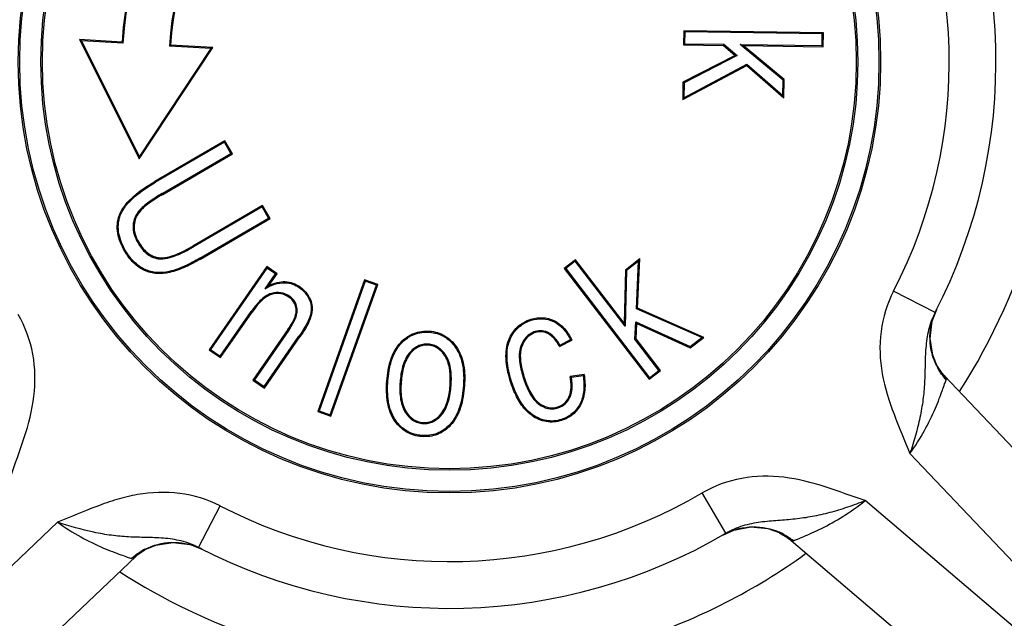
# Model space of a CAD drawing. Units: millimetres. Extents: x 6 to 2529, y -3 to 1779.
# Drawn here: x 1239 to 1255, y 1009 to 1019 of the extents above; entities that cross this region are included whole.
import ezdxf

# ---------------------------------------------------------------- set-up
doc = ezdxf.new("R2010")
doc.units = ezdxf.units.MM

msp = doc.modelspace()

# ---------------------------------------------------------------- linework, layer by layer
at = {"color": 7, "linetype": 'Continuous'}
for p, q in [((1249.615, 1019.062), (1249.612, 1018.831)), ((1249.615, 1019.062), (1249.632, 1019.044)), ((1251.915, 1019.03), (1249.615, 1019.062)), ((1249.632, 1019.044), (1249.63, 1018.848)), ((1251.897, 1019.013), (1249.632, 1019.044)), ((1251.894, 1018.817), (1251.897, 1019.013)), ((1251.915, 1019.03), (1251.897, 1019.013)), ((1251.912, 1018.799), (1251.915, 1019.03)), ((1240.367, 1018.876), (1239.669, 1018.918)), ((1239.669, 1018.918), (1239.698, 1018.899)), ((1239.669, 1018.918), (1240.651, 1016.95)), ((1240.384, 1018.857), (1239.698, 1018.899)), ((1239.698, 1018.899), (1240.654, 1016.985)), ((1240.367, 1018.876), (1240.384, 1018.857)), ((1241.166, 1018.827), (1241.147, 1018.811)), ((1241.833, 1018.769), (1241.147, 1018.811)), ((1241.865, 1018.785), (1241.166, 1018.827)), ((1249.612, 1018.831), (1249.63, 1018.848)), ((1249.612, 1018.831), (1250.272, 1018.822)), ((1249.63, 1018.848), (1250.279, 1018.839)), ((1250.272, 1018.822), (1250.279, 1018.839)), ((1250.272, 1018.822), (1250.463, 1018.656)), ((1250.279, 1018.839), (1250.494, 1018.652)), ((1250.597, 1018.817), (1250.548, 1018.836)), ((1250.548, 1018.836), (1251.894, 1018.817)), ((1251.253, 1018.251), (1250.548, 1018.836)), ((1251.27, 1018.259), (1250.597, 1018.817)), ((1250.597, 1018.817), (1251.912, 1018.799)), ((1251.912, 1018.799), (1251.894, 1018.817)), ((1240.651, 1016.95), (1241.865, 1018.785)), ((1240.654, 1016.985), (1241.833, 1018.769)), ((1241.865, 1018.785), (1241.833, 1018.769)), ((1250.463, 1018.656), (1249.603, 1018.215)), ((1250.494, 1018.652), (1249.621, 1018.204)), ((1250.463, 1018.656), (1250.494, 1018.652)), ((1249.599, 1017.931), (1250.654, 1018.49)), ((1249.617, 1017.96), (1250.656, 1018.511)), ((1250.654, 1018.49), (1250.656, 1018.511)), ((1250.654, 1018.49), (1251.266, 1017.959)), ((1250.656, 1018.511), (1251.249, 1017.997)), ((1249.603, 1018.215), (1249.599, 1017.931)), ((1249.603, 1018.215), (1249.621, 1018.204)), ((1249.621, 1018.204), (1249.617, 1017.96)), ((1251.249, 1017.997), (1251.253, 1018.251)), ((1251.27, 1018.259), (1251.253, 1018.251)), ((1251.266, 1017.959), (1251.27, 1018.259)), ((1251.266, 1017.959), (1251.249, 1017.997)), ((1249.599, 1017.931), (1249.617, 1017.96)), ((1242.058, 1017.251), (1240.91, 1016.581)), ((1242.052, 1017.227), (1240.919, 1016.566)), ((1242.058, 1017.251), (1242.052, 1017.227)), ((1242.16, 1017.041), (1242.052, 1017.227)), ((1242.184, 1017.035), (1242.058, 1017.251)), ((1241.028, 1016.381), (1242.16, 1017.041)), ((1241.037, 1016.366), (1242.184, 1017.035)), ((1242.184, 1017.035), (1242.16, 1017.041)), ((1240.651, 1016.95), (1240.654, 1016.985)), ((1240.91, 1016.581), (1240.919, 1016.566)), ((1241.037, 1016.366), (1241.028, 1016.381)), ((1240.671, 1016.097), (1240.657, 1016.109)), ((1242.679, 1016.185), (1241.533, 1015.517)), ((1242.673, 1016.161), (1241.542, 1015.501)), ((1242.679, 1016.185), (1242.673, 1016.161)), ((1242.781, 1015.976), (1242.673, 1016.161)), ((1242.805, 1015.97), (1242.679, 1016.185)), ((1240.323, 1016.024), (1240.339, 1016.019)), ((1241.648, 1015.315), (1242.781, 1015.976)), ((1241.657, 1015.3), (1242.805, 1015.97)), ((1242.805, 1015.97), (1242.781, 1015.976)), ((1240.567, 1015.852), (1240.549, 1015.853)), ((1240.64, 1015.583), (1240.625, 1015.574)), ((1240.412, 1015.43), (1240.427, 1015.438)), ((1241.533, 1015.517), (1241.542, 1015.501)), ((1240.965, 1015.325), (1240.962, 1015.308)), ((1241.657, 1015.3), (1241.648, 1015.315)), ((1247.833, 1015.29), (1247.65, 1015.149)), ((1247.83, 1015.265), (1247.675, 1015.146)), ((1247.833, 1015.29), (1247.83, 1015.265)), ((1248.649, 1014.196), (1247.83, 1015.265)), ((1248.633, 1014.246), (1247.833, 1015.29)), ((1248.893, 1015.303), (1248.655, 1015.12)), ((1248.873, 1015.266), (1248.672, 1015.112)), ((1248.837, 1014.482), (1248.873, 1015.266)), ((1248.855, 1014.493), (1248.893, 1015.303)), ((1248.893, 1015.303), (1248.873, 1015.266)), ((1240.739, 1015.115), (1240.746, 1015.131)), ((1241.15, 1015.081), (1241.146, 1015.098)), ((1242.749, 1015.179), (1241.8, 1013.809)), ((1242.753, 1015.154), (1241.824, 1013.814)), ((1242.749, 1015.179), (1242.753, 1015.154)), ((1242.92, 1015.06), (1242.749, 1015.179)), ((1242.896, 1015.056), (1242.753, 1015.154)), ((1242.785, 1014.865), (1242.92, 1015.06)), ((1242.92, 1015.06), (1242.896, 1015.056)), ((1247.65, 1015.149), (1247.675, 1015.146)), ((1247.65, 1015.149), (1249.049, 1013.324)), ((1247.675, 1015.146), (1249.053, 1013.348)), ((1248.655, 1015.12), (1248.633, 1014.246)), ((1248.672, 1015.112), (1248.649, 1014.196)), ((1248.655, 1015.12), (1248.672, 1015.112)), ((1242.725, 1014.809), (1242.896, 1015.056)), ((1243.053, 1014.93), (1243.052, 1014.912)), ((1244.36, 1014.96), (1243.591, 1012.792)), ((1244.371, 1014.937), (1243.613, 1012.803)), ((1244.578, 1014.883), (1244.36, 1014.96)), ((1244.36, 1014.96), (1244.371, 1014.937)), ((1244.555, 1014.872), (1244.371, 1014.937)), ((1242.831, 1014.72), (1242.826, 1014.736)), ((1243.298, 1014.844), (1243.288, 1014.83)), ((1243.797, 1012.738), (1244.555, 1014.872)), ((1243.808, 1012.715), (1244.578, 1014.883)), ((1244.578, 1014.883), (1244.555, 1014.872)), ((1253.754, 1014.419), (1253.069, 1014.772)), ((1243.12, 1014.671), (1243.13, 1014.686)), ((1243.439, 1014.693), (1243.424, 1014.684)), ((1241.985, 1013.702), (1242.493, 1014.436)), ((1241.99, 1013.678), (1242.508, 1014.426)), ((1242.508, 1014.426), (1242.493, 1014.436)), ((1243.22, 1014.545), (1243.236, 1014.551)), ((1243.498, 1014.515), (1243.481, 1014.513)), ((1248.855, 1014.493), (1248.837, 1014.482)), ((1249.913, 1014.008), (1248.837, 1014.482)), ((1249.947, 1014.012), (1248.855, 1014.493)), ((1253.707, 1014.28), (1253.781, 1014.471)), ((1253.781, 1014.471), (1253.781, 1014.472)), ((1243.226, 1014.381), (1243.242, 1014.376)), ((1243.466, 1014.317), (1243.45, 1014.323)), ((1247.1, 1014.31), (1247.105, 1014.294)), ((1247.479, 1014.29), (1247.472, 1014.274)), ((1248.813, 1013.983), (1248.827, 1014.267)), ((1248.843, 1014.241), (1248.827, 1014.267)), ((1248.827, 1014.267), (1249.72, 1013.859)), ((1243.099, 1014.142), (1242.522, 1013.309)), ((1243.114, 1014.132), (1242.547, 1013.313)), ((1243.099, 1014.142), (1243.114, 1014.132)), ((1245.43, 1014.115), (1245.429, 1014.098)), ((1247.176, 1014.091), (1247.171, 1014.108)), ((1248.633, 1014.246), (1248.649, 1014.196)), ((1248.831, 1013.988), (1248.843, 1014.241)), ((1248.843, 1014.241), (1249.722, 1013.839)), ((1242.707, 1013.202), (1243.281, 1014.03)), ((1242.712, 1013.178), (1243.295, 1014.02)), ((1243.295, 1014.02), (1243.281, 1014.03)), ((1244.956, 1013.93), (1244.968, 1013.917)), ((1246.734, 1013.969), (1246.75, 1013.962)), ((1247.388, 1014.068), (1247.397, 1014.083)), ((1247.572, 1013.862), (1247.774, 1013.967)), ((1247.579, 1013.885), (1247.751, 1013.975)), ((1248.831, 1013.988), (1248.813, 1013.983)), ((1249.208, 1013.467), (1248.813, 1013.983)), ((1249.232, 1013.464), (1248.831, 1013.988)), ((1249.72, 1013.859), (1249.913, 1014.008)), ((1249.722, 1013.839), (1249.947, 1014.012)), ((1249.947, 1014.012), (1249.913, 1014.008)), ((1241.8, 1013.809), (1241.824, 1013.814)), ((1241.8, 1013.809), (1241.99, 1013.678)), ((1241.824, 1013.814), (1241.985, 1013.702)), ((1245.407, 1013.884), (1245.408, 1013.901)), ((1245.869, 1013.862), (1245.854, 1013.852)), ((1246.95, 1013.862), (1246.933, 1013.867)), ((1249.722, 1013.839), (1249.72, 1013.859)), ((1241.99, 1013.678), (1241.985, 1013.702)), ((1245.114, 1013.746), (1245.101, 1013.757)), ((1245.686, 1013.704), (1245.701, 1013.714)), ((1249.049, 1013.324), (1249.232, 1013.464)), ((1249.053, 1013.348), (1249.208, 1013.467)), ((1249.232, 1013.464), (1249.208, 1013.467)), ((1253.791, 1013.539), (1253.791, 1013.538)), ((1242.522, 1013.309), (1242.547, 1013.313)), ((1242.522, 1013.309), (1242.712, 1013.178)), ((1242.547, 1013.313), (1242.707, 1013.202)), ((1244.727, 1013.294), (1244.745, 1013.293)), ((1244.964, 1013.276), (1244.946, 1013.278)), ((1246.76, 1013.295), (1246.777, 1013.301)), ((1246.985, 1013.37), (1246.968, 1013.365)), ((1247.975, 1013.399), (1247.747, 1013.366)), ((1247.96, 1013.379), (1247.767, 1013.351)), ((1249.049, 1013.324), (1249.053, 1013.348)), ((1253.902, 1013.385), (1261.005, 1005.906)), ((1242.712, 1013.178), (1242.707, 1013.202)), ((1245.768, 1013.217), (1245.785, 1013.216)), ((1246.005, 1013.217), (1245.988, 1013.218)), ((1247.726, 1013.029), (1247.742, 1013.022)), ((1243.591, 1012.792), (1243.613, 1012.803)), ((1243.591, 1012.792), (1243.808, 1012.715)), ((1243.613, 1012.803), (1243.797, 1012.738)), ((1247.233, 1012.931), (1247.222, 1012.917)), ((1247.542, 1012.867), (1247.547, 1012.85)), ((1247.921, 1012.905), (1247.906, 1012.914)), ((1243.808, 1012.715), (1243.797, 1012.738)), ((1244.861, 1012.631), (1244.875, 1012.641)), ((1245.046, 1012.787), (1245.031, 1012.778)), ((1245.615, 1012.747), (1245.629, 1012.735)), ((1247.118, 1012.723), (1247.128, 1012.737)), ((1247.606, 1012.644), (1247.601, 1012.661)), ((1245.325, 1012.609), (1245.324, 1012.592)), ((1245.776, 1012.564), (1245.764, 1012.576)), ((1245.302, 1012.378), (1245.303, 1012.396)), ((1253.34, 1012.098), (1257.62, 1007.591)), ((1250.309, 1010.785), (1249.92, 1011.45)), ((1241.627, 1010.553), (1241.981, 1011.237)), ((1257.335, 1007.289), (1252.604, 1011.323)), ((1239.307, 1010.967), (1234.799, 1006.686)), ((1251.003, 1010.862), (1251.19, 1010.796)), ((1251.191, 1010.795), (1251.19, 1010.796)), ((1259.198, 1004), (1251.349, 1010.693)), ((1241.488, 1010.6), (1241.679, 1010.526)), ((1241.679, 1010.526), (1241.68, 1010.526)), ((1240.594, 1010.405), (1233.114, 1003.302)), ((1240.747, 1010.516), (1240.746, 1010.515))]:
    msp.add_line(p, q, dxfattribs=at)
for points in [[(1253.791, 1013.539), (1253.716, 1013.718), (1253.672, 1013.996), (1253.707, 1014.28)], [(1253.902, 1013.386), (1253.87, 1013.421), (1253.798, 1013.525), (1253.791, 1013.538)], [(1250.258, 1010.755), (1250.44, 1010.837), (1250.722, 1010.89), (1251.003, 1010.862)], [(1251.191, 1010.795), (1251.314, 1010.721), (1251.349, 1010.693)], [(1240.747, 1010.516), (1240.925, 1010.59), (1241.203, 1010.635), (1241.488, 1010.6)], [(1240.594, 1010.405), (1240.63, 1010.437), (1240.734, 1010.509), (1240.746, 1010.515)]]:
    msp.add_lwpolyline(points, dxfattribs=at)
for radius in [7.1, 7.074, 6.726, 6.7]:
    msp.add_circle((1245.757, 1018.549), radius, dxfattribs=at)
for centre, radius, start, end in [((1245.757, 1018.549), 10, 327.1409, 35.9024), ((1245.757, 1018.549), 5.4, 96.5327, 176.5327), ((1245.757, 1018.549), 5.383, 96.3463, 176.719), ((1245.757, 1018.549), 4.618, 96.3155, 176.7498), ((1245.757, 1018.549), 4.6, 96.5327, 176.5327), ((1245.757, 1018.549), 9, 332.6827, 30.3826), ((1245.757, 1018.549), 8.23, 332.6826, 30.3827), ((1243.767, 1013.754), 1.483, 131.4565, 134.6468), ((1254.682, 1014.014), 1.011, 153.1033, 156.4081), ((1246.749, 1010.818), 3.312, 71.9743, 72.3994), ((1245.224, 1014.585), 2.457, 342.8773, 343.4468), ((1254.717, 1014.007), 1.046, 206.8139, 210.9643), ((1255.347, 1014.376), 1.767, 208.3225, 209.67), ((1255.268, 1014.331), 1.676, 209.6649, 211.9082), ((1255.252, 1014.321), 1.657, 211.9253, 215.7446), ((1245.874, 1010.77), 3.201, 53.7488, 54.199), ((1244.959, 1015.593), 3.729, 323.5828, 323.9601), ((1255.482, 1014.489), 1.942, 215.7791, 217.2633), ((1245.757, 1018.549), 8.23, 242.6826, 300.3827), ((1245.757, 1018.549), 9, 242.6827, 300.3826), ((1250.764, 1009.879), 1.012, 116.6557, 120.0062), ((1250.458, 1009.24), 1.719, 63.4421, 64.7594), ((1250.773, 1009.848), 1.043, 61.8424, 66.1665), ((1250.477, 1009.278), 1.676, 61.1007, 63.4338), ((1250.52, 1009.354), 1.589, 59.1382, 61.1159), ((1241.213, 1009.594), 1.04, 116.8314, 122.0398), ((1241.222, 1009.624), 1.011, 63.1032, 66.4072), ((1241.607, 1008.943), 1.794, 125.6583, 127.2661), ((1241.55, 1009.024), 1.694, 121.9818, 125.7089), ((1241.543, 1009.033), 1.683, 119.683, 121.9347), ((1241.578, 1008.972), 1.754, 118.3478, 119.6849), ((1245.757, 1018.549), 10, 288.1949, 305.913), ((1245.757, 1018.549), 10, 237.1495, 251.8051)]:
    msp.add_arc(centre, radius, start, end, dxfattribs=at)
for points, knots in [([(1239.505, 1078.058), (1237.839, 1076.889), (1234.514, 1074.539), (1229.554, 1070.979), (1225.437, 1067.988), (1222.161, 1065.571), (1219.718, 1063.74), (1217.707, 1062.182), (1216.12, 1060.906), (1214.556, 1059.603), (1213.07, 1058.2), (1211.777, 1056.621), (1210.943, 1055.335), (1210.261, 1053.963), (1209.568, 1052.042), (1209.068, 1049.532), (1208.838, 1046.483), (1208.753, 1042.41), (1208.759, 1037.319), (1208.757, 1031.209), (1208.758, 1025.099), (1208.757, 1018.989), (1208.757, 1012.879), (1208.757, 1004.732), (1208.757, 998.622), (1208.757, 994.549)], [0, 0, 0, 0, 0.062469, 0.124937, 0.187406, 0.218642, 0.249877, 0.281111, 0.296732, 0.312355, 0.343605, 0.359243, 0.374884, 0.390537, 0.406177, 0.437433, 0.468687, 0.499942, 0.562448, 0.624956, 0.687463, 0.749971, 0.812478, 0.874985, 1, 1, 1, 1]), ([(1240.323, 1016.024), (1240.345, 1016.086), (1240.415, 1016.199), (1240.61, 1016.393), (1240.786, 1016.509), (1240.91, 1016.581)], [0, 0, 0, 0, 0.23961, 0.475831, 1, 1, 1, 1]), ([(1240.339, 1016.019), (1240.362, 1016.082), (1240.437, 1016.198), (1240.632, 1016.386), (1240.802, 1016.498), (1240.919, 1016.566)], [0, 0, 0, 0, 0.249941, 0.500037, 1, 1, 1, 1]), ([(1241.028, 1016.381), (1240.962, 1016.343), (1240.863, 1016.282), (1240.74, 1016.19), (1240.682, 1016.138), (1240.657, 1016.109)], [0, 0, 0, 0, 0.499806, 0.750017, 1, 1, 1, 1]), ([(1241.037, 1016.366), (1240.969, 1016.326), (1240.87, 1016.266), (1240.748, 1016.174), (1240.694, 1016.125), (1240.671, 1016.097)], [0, 0, 0, 0, 0.521105, 0.760418, 1, 1, 1, 1]), ([(1240.657, 1016.109), (1240.627, 1016.073), (1240.574, 1015.994), (1240.552, 1015.9), (1240.549, 1015.853)], [0, 0, 0, 0, 0.500278, 1, 1, 1, 1]), ([(1240.671, 1016.097), (1240.641, 1016.063), (1240.59, 1015.987), (1240.569, 1015.897), (1240.567, 1015.852)], [0, 0, 0, 0, 0.504659, 1, 1, 1, 1]), ([(1240.412, 1015.43), (1240.358, 1015.522), (1240.295, 1015.672), (1240.284, 1015.88), (1240.306, 1015.978), (1240.323, 1016.024)], [0, 0, 0, 0, 0.519583, 0.760955, 1, 1, 1, 1]), ([(1240.427, 1015.438), (1240.376, 1015.525), (1240.315, 1015.668), (1240.3, 1015.871), (1240.322, 1015.971), (1240.339, 1016.019)], [0, 0, 0, 0, 0.499144, 0.749551, 1, 1, 1, 1]), ([(1240.549, 1015.853), (1240.547, 1015.805), (1240.559, 1015.706), (1240.601, 1015.616), (1240.625, 1015.574)], [0, 0, 0, 0, 0.499568, 1, 1, 1, 1]), ([(1240.567, 1015.852), (1240.564, 1015.806), (1240.577, 1015.711), (1240.616, 1015.624), (1240.64, 1015.583)], [0, 0, 0, 0, 0.492672, 1, 1, 1, 1]), ([(1240.625, 1015.574), (1240.662, 1015.51), (1240.73, 1015.419), (1240.854, 1015.335), (1240.926, 1015.313), (1240.962, 1015.308)], [0, 0, 0, 0, 0.499197, 0.74959, 1, 1, 1, 1]), ([(1240.64, 1015.583), (1240.66, 1015.55), (1240.701, 1015.488), (1240.777, 1015.408), (1240.865, 1015.35), (1240.932, 1015.33), (1240.965, 1015.325)], [0, 0, 0, 0, 0.266813, 0.522474, 0.764782, 1, 1, 1, 1]), ([(1240.739, 1015.115), (1240.671, 1015.145), (1240.543, 1015.235), (1240.452, 1015.361), (1240.412, 1015.43)], [0, 0, 0, 0, 0.48051, 1, 1, 1, 1]), ([(1240.746, 1015.131), (1240.677, 1015.161), (1240.553, 1015.251), (1240.465, 1015.374), (1240.427, 1015.438)], [0, 0, 0, 0, 0.499428, 1, 1, 1, 1]), ([(1240.962, 1015.308), (1241.013, 1015.301), (1241.119, 1015.312), (1241.314, 1015.377), (1241.452, 1015.449), (1241.542, 1015.501)], [0, 0, 0, 0, 0.249657, 0.499792, 1, 1, 1, 1]), ([(1240.965, 1015.325), (1241.013, 1015.318), (1241.11, 1015.328), (1241.303, 1015.39), (1241.44, 1015.463), (1241.533, 1015.517)], [0, 0, 0, 0, 0.238202, 0.471273, 1, 1, 1, 1]), ([(1241.648, 1015.315), (1241.569, 1015.269), (1241.407, 1015.183), (1241.235, 1015.118), (1241.146, 1015.098)], [0, 0, 0, 0, 0.50016, 1, 1, 1, 1]), ([(1241.657, 1015.3), (1241.577, 1015.254), (1241.414, 1015.167), (1241.24, 1015.102), (1241.15, 1015.081)], [0, 0, 0, 0, 0.498514, 1, 1, 1, 1]), ([(1241.15, 1015.081), (1241.081, 1015.065), (1240.939, 1015.051), (1240.801, 1015.087), (1240.739, 1015.115)], [0, 0, 0, 0, 0.505809, 1, 1, 1, 1]), ([(1241.146, 1015.098), (1241.079, 1015.082), (1240.942, 1015.069), (1240.808, 1015.103), (1240.746, 1015.131)], [0, 0, 0, 0, 0.50019, 1, 1, 1, 1]), ([(1242.725, 1014.809), (1242.773, 1014.841), (1242.877, 1014.896), (1242.995, 1014.915), (1243.052, 1014.912)], [0, 0, 0, 0, 0.500488, 1, 1, 1, 1]), ([(1242.785, 1014.865), (1242.828, 1014.888), (1242.915, 1014.922), (1243.009, 1014.932), (1243.053, 1014.93)], [0, 0, 0, 0, 0.520547, 1, 1, 1, 1]), ([(1243.052, 1014.912), (1243.094, 1014.91), (1243.178, 1014.894), (1243.253, 1014.854), (1243.288, 1014.83)], [0, 0, 0, 0, 0.499813, 1, 1, 1, 1]), ([(1243.053, 1014.93), (1243.097, 1014.928), (1243.184, 1014.911), (1243.262, 1014.869), (1243.298, 1014.844)], [0, 0, 0, 0, 0.499482, 1, 1, 1, 1]), ([(1242.826, 1014.736), (1242.754, 1014.715), (1242.629, 1014.617), (1242.536, 1014.498), (1242.493, 1014.436)], [0, 0, 0, 0, 0.498316, 1, 1, 1, 1]), ([(1243.13, 1014.686), (1243.087, 1014.716), (1242.987, 1014.761), (1242.876, 1014.751), (1242.826, 1014.736)], [0, 0, 0, 0, 0.500206, 1, 1, 1, 1]), ([(1243.12, 1014.671), (1243.079, 1014.7), (1242.984, 1014.744), (1242.879, 1014.734), (1242.831, 1014.72)], [0, 0, 0, 0, 0.497496, 1, 1, 1, 1]), ([(1243.298, 1014.844), (1243.312, 1014.834), (1243.367, 1014.792), (1243.413, 1014.737), (1243.439, 1014.693)], [0, 0, 0, 0, 0.258255, 1, 1, 1, 1]), ([(1253.069, 1014.772), (1252.963, 1014.567), (1252.825, 1014.112), (1252.854, 1013.407), (1253.067, 1012.739), (1253.256, 1012.315), (1253.34, 1012.098)], [0, 0, 0, 0, 0.249578, 0.499329, 0.749512, 1, 1, 1, 1]), ([(1242.831, 1014.72), (1242.763, 1014.699), (1242.641, 1014.605), (1242.551, 1014.489), (1242.508, 1014.426)], [0, 0, 0, 0, 0.478651, 1, 1, 1, 1]), ([(1243.22, 1014.545), (1243.211, 1014.571), (1243.184, 1014.619), (1243.143, 1014.656), (1243.12, 1014.671)], [0, 0, 0, 0, 0.498191, 1, 1, 1, 1]), ([(1243.236, 1014.551), (1243.227, 1014.578), (1243.198, 1014.63), (1243.154, 1014.669), (1243.13, 1014.686)], [0, 0, 0, 0, 0.499798, 1, 1, 1, 1]), ([(1243.439, 1014.693), (1243.448, 1014.679), (1243.478, 1014.623), (1243.495, 1014.561), (1243.498, 1014.515)], [0, 0, 0, 0, 0.264429, 1, 1, 1, 1]), ([(1243.226, 1014.381), (1243.232, 1014.408), (1243.24, 1014.463), (1243.229, 1014.519), (1243.22, 1014.545)], [0, 0, 0, 0, 0.501927, 1, 1, 1, 1]), ([(1243.242, 1014.376), (1243.25, 1014.405), (1243.257, 1014.464), (1243.246, 1014.523), (1243.236, 1014.551)], [0, 0, 0, 0, 0.5002, 1, 1, 1, 1]), ([(1243.498, 1014.515), (1243.5, 1014.499), (1243.5, 1014.431), (1243.484, 1014.365), (1243.466, 1014.317)], [0, 0, 0, 0, 0.238956, 1, 1, 1, 1]), ([(1253.754, 1014.419), (1253.707, 1014.329), (1253.638, 1014.138), (1253.597, 1013.842), (1253.59, 1013.553), (1253.584, 1013.267), (1253.559, 1012.98), (1253.508, 1012.689), (1253.434, 1012.394), (1253.373, 1012.197), (1253.34, 1012.098)], [0, 0, 0, 0, 0.128322, 0.253933, 0.375787, 0.495032, 0.615321, 0.739622, 0.868467, 1, 1, 1, 1]), ([(1253.784, 1013.536), (1253.716, 1013.67), (1253.637, 1013.972), (1253.695, 1014.28), (1253.756, 1014.418)], [0, 0, 0, 0, 0.499524, 1, 1, 1, 1]), ([(1238.531, 1011.702), (1238.603, 1011.923), (1238.769, 1012.357), (1238.947, 1013.035), (1238.938, 1013.741), (1238.775, 1014.187), (1238.658, 1014.387)], [0, 0, 0, 0, 0.25044, 0.500632, 0.750426, 1, 1, 1, 1]), ([(1243.099, 1014.142), (1243.126, 1014.18), (1243.174, 1014.256), (1243.215, 1014.338), (1243.226, 1014.381)], [0, 0, 0, 0, 0.510955, 1, 1, 1, 1]), ([(1243.114, 1014.132), (1243.14, 1014.17), (1243.19, 1014.248), (1243.231, 1014.332), (1243.242, 1014.376)], [0, 0, 0, 0, 0.50027, 1, 1, 1, 1]), ([(1243.45, 1014.323), (1243.43, 1014.27), (1243.375, 1014.171), (1243.313, 1014.076), (1243.281, 1014.03)], [0, 0, 0, 0, 0.499882, 1, 1, 1, 1]), ([(1243.466, 1014.317), (1243.446, 1014.262), (1243.39, 1014.161), (1243.327, 1014.066), (1243.295, 1014.02)], [0, 0, 0, 0, 0.514122, 1, 1, 1, 1]), ([(1246.734, 1013.969), (1246.766, 1014.049), (1246.861, 1014.2), (1247.018, 1014.285), (1247.1, 1014.31)], [0, 0, 0, 0, 0.501017, 1, 1, 1, 1]), ([(1246.75, 1013.962), (1246.781, 1014.04), (1246.873, 1014.186), (1247.026, 1014.269), (1247.105, 1014.294)], [0, 0, 0, 0, 0.500084, 1, 1, 1, 1]), ([(1247.1, 1014.31), (1247.162, 1014.329), (1247.292, 1014.35), (1247.421, 1014.317), (1247.479, 1014.29)], [0, 0, 0, 0, 0.501133, 1, 1, 1, 1]), ([(1247.105, 1014.294), (1247.165, 1014.312), (1247.291, 1014.332), (1247.415, 1014.3), (1247.472, 1014.274)], [0, 0, 0, 0, 0.500286, 1, 1, 1, 1]), ([(1247.472, 1014.274), (1247.534, 1014.245), (1247.645, 1014.155), (1247.719, 1014.036), (1247.751, 1013.975)], [0, 0, 0, 0, 0.499158, 1, 1, 1, 1]), ([(1247.479, 1014.29), (1247.545, 1014.259), (1247.664, 1014.162), (1247.741, 1014.035), (1247.774, 1013.967)], [0, 0, 0, 0, 0.491779, 1, 1, 1, 1]), ([(1244.956, 1013.93), (1245.016, 1013.993), (1245.163, 1014.099), (1245.343, 1014.121), (1245.43, 1014.115)], [0, 0, 0, 0, 0.501213, 1, 1, 1, 1]), ([(1244.968, 1013.917), (1245.027, 1013.979), (1245.169, 1014.082), (1245.344, 1014.104), (1245.429, 1014.098)], [0, 0, 0, 0, 0.500119, 1, 1, 1, 1]), ([(1245.429, 1014.098), (1245.471, 1014.094), (1245.555, 1014.08), (1245.711, 1014.012), (1245.805, 1013.92), (1245.854, 1013.852)], [0, 0, 0, 0, 0.25073, 0.501407, 1, 1, 1, 1]), ([(1245.43, 1014.115), (1245.474, 1014.112), (1245.56, 1014.097), (1245.722, 1014.027), (1245.818, 1013.933), (1245.869, 1013.862)], [0, 0, 0, 0, 0.252372, 0.50101, 1, 1, 1, 1]), ([(1247.171, 1014.108), (1247.143, 1014.099), (1247.089, 1014.075), (1246.997, 1014.002), (1246.953, 1013.922), (1246.933, 1013.867)], [0, 0, 0, 0, 0.250745, 0.501396, 1, 1, 1, 1]), ([(1247.176, 1014.091), (1247.149, 1014.083), (1247.097, 1014.06), (1247.01, 1013.989), (1246.968, 1013.914), (1246.95, 1013.862)], [0, 0, 0, 0, 0.253893, 0.500295, 1, 1, 1, 1]), ([(1247.397, 1014.083), (1247.363, 1014.102), (1247.287, 1014.128), (1247.208, 1014.119), (1247.171, 1014.108)], [0, 0, 0, 0, 0.500137, 1, 1, 1, 1]), ([(1247.388, 1014.068), (1247.357, 1014.085), (1247.286, 1014.11), (1247.211, 1014.102), (1247.176, 1014.091)], [0, 0, 0, 0, 0.495894, 1, 1, 1, 1]), ([(1244.727, 1013.294), (1244.736, 1013.411), (1244.763, 1013.585), (1244.852, 1013.798), (1244.917, 1013.889), (1244.956, 1013.93)], [0, 0, 0, 0, 0.514381, 0.757225, 1, 1, 1, 1]), ([(1246.76, 1013.295), (1246.741, 1013.357), (1246.71, 1013.478), (1246.679, 1013.704), (1246.696, 1013.872), (1246.734, 1013.969)], [0, 0, 0, 0, 0.283931, 0.544925, 1, 1, 1, 1]), ([(1246.777, 1013.301), (1246.744, 1013.408), (1246.693, 1013.626), (1246.709, 1013.859), (1246.75, 1013.962)], [0, 0, 0, 0, 0.50136, 1, 1, 1, 1]), ([(1247.572, 1013.862), (1247.56, 1013.883), (1247.513, 1013.962), (1247.448, 1014.035), (1247.388, 1014.068)], [0, 0, 0, 0, 0.26113, 1, 1, 1, 1]), ([(1247.579, 1013.885), (1247.546, 1013.944), (1247.491, 1014.02), (1247.417, 1014.072), (1247.397, 1014.083)], [0, 0, 0, 0, 0.749144, 1, 1, 1, 1]), ([(1244.745, 1013.293), (1244.749, 1013.349), (1244.765, 1013.489), (1244.821, 1013.708), (1244.91, 1013.857), (1244.968, 1013.917)], [0, 0, 0, 0, 0.250589, 0.625894, 1, 1, 1, 1]), ([(1245.408, 1013.901), (1245.379, 1013.904), (1245.319, 1013.9), (1245.207, 1013.861), (1245.139, 1013.802), (1245.101, 1013.757)], [0, 0, 0, 0, 0.250689, 0.501304, 1, 1, 1, 1]), ([(1245.407, 1013.884), (1245.379, 1013.886), (1245.322, 1013.883), (1245.215, 1013.846), (1245.15, 1013.788), (1245.114, 1013.746)], [0, 0, 0, 0, 0.250597, 0.499041, 1, 1, 1, 1]), ([(1245.686, 1013.704), (1245.655, 1013.753), (1245.595, 1013.82), (1245.491, 1013.871), (1245.435, 1013.882), (1245.407, 1013.884)], [0, 0, 0, 0, 0.503962, 0.75268, 1, 1, 1, 1]), ([(1245.701, 1013.714), (1245.669, 1013.764), (1245.606, 1013.834), (1245.498, 1013.888), (1245.438, 1013.899), (1245.408, 1013.901)], [0, 0, 0, 0, 0.498577, 0.749263, 1, 1, 1, 1]), ([(1245.854, 1013.852), (1245.886, 1013.807), (1245.938, 1013.709), (1245.994, 1013.495), (1245.996, 1013.328), (1245.988, 1013.218)], [0, 0, 0, 0, 0.250208, 0.500495, 1, 1, 1, 1]), ([(1245.869, 1013.862), (1245.901, 1013.817), (1245.953, 1013.719), (1246.012, 1013.502), (1246.014, 1013.331), (1246.005, 1013.217)], [0, 0, 0, 0, 0.245844, 0.489686, 1, 1, 1, 1]), ([(1246.933, 1013.867), (1246.905, 1013.788), (1246.902, 1013.61), (1246.943, 1013.446), (1246.968, 1013.365)], [0, 0, 0, 0, 0.498572, 1, 1, 1, 1]), ([(1246.95, 1013.862), (1246.923, 1013.786), (1246.92, 1013.613), (1246.96, 1013.452), (1246.985, 1013.37)], [0, 0, 0, 0, 0.481784, 1, 1, 1, 1]), ([(1245.101, 1013.757), (1245.046, 1013.693), (1244.975, 1013.531), (1244.953, 1013.362), (1244.946, 1013.278)], [0, 0, 0, 0, 0.498999, 1, 1, 1, 1]), ([(1245.114, 1013.746), (1245.062, 1013.685), (1244.993, 1013.527), (1244.97, 1013.362), (1244.964, 1013.276)], [0, 0, 0, 0, 0.484549, 1, 1, 1, 1]), ([(1245.768, 1013.217), (1245.774, 1013.303), (1245.776, 1013.47), (1245.729, 1013.636), (1245.686, 1013.704)], [0, 0, 0, 0, 0.515303, 1, 1, 1, 1]), ([(1245.785, 1013.216), (1245.792, 1013.301), (1245.793, 1013.471), (1245.746, 1013.642), (1245.701, 1013.714)], [0, 0, 0, 0, 0.501016, 1, 1, 1, 1]), ([(1244.861, 1012.631), (1244.828, 1012.677), (1244.777, 1012.778), (1244.735, 1012.941), (1244.719, 1013.115), (1244.723, 1013.233), (1244.727, 1013.294)], [0, 0, 0, 0, 0.244522, 0.48706, 0.732159, 1, 1, 1, 1]), ([(1244.875, 1012.641), (1244.81, 1012.732), (1244.736, 1012.955), (1244.737, 1013.18), (1244.745, 1013.293)], [0, 0, 0, 0, 0.498839, 1, 1, 1, 1]), ([(1244.946, 1013.278), (1244.94, 1013.192), (1244.938, 1013.021), (1244.985, 1012.85), (1245.031, 1012.778)], [0, 0, 0, 0, 0.501005, 1, 1, 1, 1]), ([(1244.964, 1013.276), (1244.957, 1013.19), (1244.956, 1013.023), (1245.002, 1012.856), (1245.046, 1012.787)], [0, 0, 0, 0, 0.515806, 1, 1, 1, 1]), ([(1247.118, 1012.723), (1247.077, 1012.752), (1246.976, 1012.842), (1246.852, 1013.038), (1246.788, 1013.205), (1246.76, 1013.295)], [0, 0, 0, 0, 0.220513, 0.58729, 1, 1, 1, 1]), ([(1247.128, 1012.737), (1247.082, 1012.769), (1246.978, 1012.867), (1246.861, 1013.062), (1246.802, 1013.22), (1246.777, 1013.301)], [0, 0, 0, 0, 0.250174, 0.625017, 1, 1, 1, 1]), ([(1246.968, 1013.365), (1246.994, 1013.282), (1247.054, 1013.12), (1247.153, 1012.969), (1247.222, 1012.917)], [0, 0, 0, 0, 0.501387, 1, 1, 1, 1]), ([(1246.985, 1013.37), (1247.011, 1013.286), (1247.07, 1013.127), (1247.167, 1012.98), (1247.233, 1012.931)], [0, 0, 0, 0, 0.518454, 1, 1, 1, 1]), ([(1247.726, 1013.029), (1247.75, 1013.079), (1247.77, 1013.195), (1247.757, 1013.309), (1247.747, 1013.366)], [0, 0, 0, 0, 0.487182, 1, 1, 1, 1]), ([(1247.742, 1013.022), (1247.754, 1013.047), (1247.789, 1013.154), (1247.781, 1013.269), (1247.767, 1013.351)], [0, 0, 0, 0, 0.250963, 1, 1, 1, 1]), ([(1247.96, 1013.379), (1247.972, 1013.301), (1247.983, 1013.141), (1247.943, 1012.983), (1247.906, 1012.914)], [0, 0, 0, 0, 0.500745, 1, 1, 1, 1]), ([(1247.975, 1013.399), (1247.989, 1013.314), (1248.002, 1013.145), (1247.959, 1012.978), (1247.921, 1012.905)], [0, 0, 0, 0, 0.512326, 1, 1, 1, 1]), ([(1253.34, 1012.098), (1253.428, 1012.22), (1253.58, 1012.462), (1253.731, 1012.771), (1253.822, 1012.995), (1253.871, 1013.13), (1253.908, 1013.233), (1253.928, 1013.291), (1253.937, 1013.313)], [0, 0, 0, 0, 0.331815, 0.630507, 0.75798, 0.865297, 0.947622, 1, 1, 1, 1]), ([(1253.902, 1013.385), (1253.911, 1013.376), (1253.926, 1013.353), (1253.933, 1013.327), (1253.937, 1013.313)], [0, 0, 0, 0, 0.473895, 1, 1, 1, 1]), ([(1245.615, 1012.747), (1245.668, 1012.808), (1245.738, 1012.966), (1245.762, 1013.131), (1245.768, 1013.217)], [0, 0, 0, 0, 0.484371, 1, 1, 1, 1]), ([(1245.629, 1012.735), (1245.684, 1012.8), (1245.756, 1012.962), (1245.779, 1013.131), (1245.785, 1013.216)], [0, 0, 0, 0, 0.499034, 1, 1, 1, 1]), ([(1245.988, 1013.218), (1245.98, 1013.103), (1245.947, 1012.875), (1245.842, 1012.659), (1245.764, 1012.576)], [0, 0, 0, 0, 0.501399, 1, 1, 1, 1]), ([(1246.005, 1013.217), (1245.997, 1013.096), (1245.962, 1012.863), (1245.854, 1012.645), (1245.776, 1012.564)], [0, 0, 0, 0, 0.518208, 1, 1, 1, 1]), ([(1247.542, 1012.867), (1247.581, 1012.879), (1247.658, 1012.92), (1247.708, 1012.991), (1247.726, 1013.029)], [0, 0, 0, 0, 0.496396, 1, 1, 1, 1]), ([(1247.547, 1012.85), (1247.589, 1012.864), (1247.67, 1012.907), (1247.723, 1012.982), (1247.742, 1013.022)], [0, 0, 0, 0, 0.499806, 1, 1, 1, 1]), ([(1247.222, 1012.917), (1247.267, 1012.882), (1247.347, 1012.84), (1247.462, 1012.831), (1247.519, 1012.842), (1247.547, 1012.85)], [0, 0, 0, 0, 0.498488, 0.749195, 1, 1, 1, 1]), ([(1247.233, 1012.931), (1247.275, 1012.898), (1247.348, 1012.859), (1247.458, 1012.848), (1247.514, 1012.859), (1247.542, 1012.867)], [0, 0, 0, 0, 0.485921, 0.73754, 1, 1, 1, 1]), ([(1247.906, 1012.914), (1247.874, 1012.854), (1247.789, 1012.744), (1247.665, 1012.681), (1247.601, 1012.661)], [0, 0, 0, 0, 0.500005, 1, 1, 1, 1]), ([(1247.921, 1012.905), (1247.888, 1012.844), (1247.8, 1012.73), (1247.672, 1012.665), (1247.606, 1012.644)], [0, 0, 0, 0, 0.500586, 1, 1, 1, 1]), ([(1245.302, 1012.378), (1245.258, 1012.382), (1245.171, 1012.396), (1245.009, 1012.465), (1244.912, 1012.56), (1244.861, 1012.631)], [0, 0, 0, 0, 0.251937, 0.501064, 1, 1, 1, 1]), ([(1245.303, 1012.396), (1245.261, 1012.399), (1245.176, 1012.413), (1245.058, 1012.464), (1244.955, 1012.541), (1244.9, 1012.607), (1244.875, 1012.641)], [0, 0, 0, 0, 0.250026, 0.500012, 0.750021, 1, 1, 1, 1]), ([(1245.031, 1012.778), (1245.063, 1012.728), (1245.125, 1012.658), (1245.234, 1012.605), (1245.294, 1012.594), (1245.324, 1012.592)], [0, 0, 0, 0, 0.498576, 0.749253, 1, 1, 1, 1]), ([(1245.046, 1012.787), (1245.075, 1012.741), (1245.133, 1012.675), (1245.237, 1012.623), (1245.295, 1012.612), (1245.325, 1012.609)], [0, 0, 0, 0, 0.485695, 0.737706, 1, 1, 1, 1]), ([(1245.324, 1012.592), (1245.353, 1012.59), (1245.412, 1012.593), (1245.523, 1012.632), (1245.591, 1012.691), (1245.629, 1012.735)], [0, 0, 0, 0, 0.250698, 0.501236, 1, 1, 1, 1]), ([(1245.325, 1012.609), (1245.353, 1012.607), (1245.41, 1012.61), (1245.516, 1012.648), (1245.579, 1012.705), (1245.615, 1012.747)], [0, 0, 0, 0, 0.256833, 0.502279, 1, 1, 1, 1]), ([(1247.606, 1012.644), (1247.565, 1012.631), (1247.481, 1012.614), (1247.309, 1012.62), (1247.188, 1012.675), (1247.118, 1012.723)], [0, 0, 0, 0, 0.252065, 0.501078, 1, 1, 1, 1]), ([(1247.601, 1012.661), (1247.561, 1012.648), (1247.479, 1012.631), (1247.354, 1012.636), (1247.234, 1012.673), (1247.162, 1012.714), (1247.128, 1012.737)], [0, 0, 0, 0, 0.250031, 0.50001, 0.75002, 1, 1, 1, 1]), ([(1245.776, 1012.564), (1245.716, 1012.5), (1245.569, 1012.393), (1245.389, 1012.372), (1245.302, 1012.378)], [0, 0, 0, 0, 0.500353, 1, 1, 1, 1]), ([(1245.764, 1012.576), (1245.705, 1012.514), (1245.563, 1012.41), (1245.387, 1012.39), (1245.303, 1012.396)], [0, 0, 0, 0, 0.500063, 1, 1, 1, 1]), ([(1252.604, 1011.323), (1252.383, 1011.395), (1251.95, 1011.561), (1251.272, 1011.738), (1250.566, 1011.729), (1250.12, 1011.567), (1249.92, 1011.45)], [0, 0, 0, 0, 0.250535, 0.500757, 0.750504, 1, 1, 1, 1]), ([(1241.981, 1011.237), (1241.775, 1011.343), (1241.321, 1011.482), (1240.733, 1011.457), (1240.281, 1011.347), (1239.842, 1011.192), (1239.524, 1011.051), (1239.307, 1010.967)], [0, 0, 0, 0, 0.249531, 0.499273, 0.624483, 0.749668, 1, 1, 1, 1]), ([(1252.604, 1011.323), (1252.508, 1011.282), (1252.314, 1011.213), (1252.024, 1011.123), (1251.735, 1011.057), (1251.45, 1011.016), (1251.166, 1010.995), (1250.876, 1010.973), (1250.584, 1010.916), (1250.397, 1010.836), (1250.309, 1010.785)], [0, 0, 0, 0, 0.131544, 0.260399, 0.384712, 0.505003, 0.624262, 0.746123, 0.871728, 1, 1, 1, 1]), ([(1251.424, 1010.662), (1251.445, 1010.672), (1251.502, 1010.695), (1251.603, 1010.737), (1251.735, 1010.794), (1251.953, 1010.896), (1252.254, 1011.063), (1252.487, 1011.229), (1252.604, 1011.323)], [0, 0, 0, 0, 0.052385, 0.134714, 0.242035, 0.369505, 0.668186, 1, 1, 1, 1]), ([(1239.307, 1010.967), (1239.428, 1010.879), (1239.671, 1010.726), (1239.98, 1010.576), (1240.203, 1010.485), (1240.338, 1010.435), (1240.441, 1010.399), (1240.499, 1010.379), (1240.521, 1010.37)], [0, 0, 0, 0, 0.331818, 0.630509, 0.757981, 0.865298, 0.947622, 1, 1, 1, 1]), ([(1241.627, 1010.553), (1241.537, 1010.599), (1241.346, 1010.668), (1241.051, 1010.71), (1240.761, 1010.717), (1240.475, 1010.722), (1240.189, 1010.748), (1239.795, 1010.817), (1239.502, 1010.903), (1239.307, 1010.967)], [0, 0, 0, 0, 0.128329, 0.253956, 0.375831, 0.495031, 0.615297, 0.739638, 1, 1, 1, 1]), ([(1250.31, 1010.783), (1250.445, 1010.851), (1250.75, 1010.926), (1251.056, 1010.863), (1251.194, 1010.802)], [0, 0, 0, 0, 0.500412, 1, 1, 1, 1]), ([(1251.424, 1010.662), (1251.416, 1010.663), (1251.39, 1010.668), (1251.364, 1010.68), (1251.349, 1010.693)], [0, 0, 0, 0, 0.27748, 1, 1, 1, 1]), ([(1240.744, 1010.523), (1240.878, 1010.591), (1241.18, 1010.67), (1241.488, 1010.611), (1241.627, 1010.551)], [0, 0, 0, 0, 0.499475, 1, 1, 1, 1]), ([(1240.594, 1010.405), (1240.584, 1010.396), (1240.561, 1010.381), (1240.535, 1010.373), (1240.521, 1010.37)], [0, 0, 0, 0, 0.4744, 1, 1, 1, 1])]:
    msp.add_open_spline(points, degree=3, knots=knots, dxfattribs=at)
for points in [[(1243.288, 1014.83), (1243.342, 1014.792), (1243.39, 1014.742), (1243.424, 1014.684)], [(1243.424, 1014.684), (1243.455, 1014.633), (1243.477, 1014.573), (1243.481, 1014.513)], [(1243.481, 1014.513), (1243.485, 1014.449), (1243.473, 1014.383), (1243.45, 1014.323)], [(1253.937, 1013.313), (1253.893, 1013.361), (1253.854, 1013.414), (1253.82, 1013.469)], [(1251.265, 1010.767), (1251.321, 1010.737), (1251.375, 1010.702), (1251.424, 1010.662)], [(1251.424, 1010.662), (1251.395, 1010.682), (1251.365, 1010.7), (1251.335, 1010.718)], [(1240.521, 1010.37), (1240.564, 1010.41), (1240.612, 1010.445), (1240.661, 1010.476)]]:
    msp.add_open_spline(points, degree=3, dxfattribs=at)

doc.saveas('drawing.dxf')
